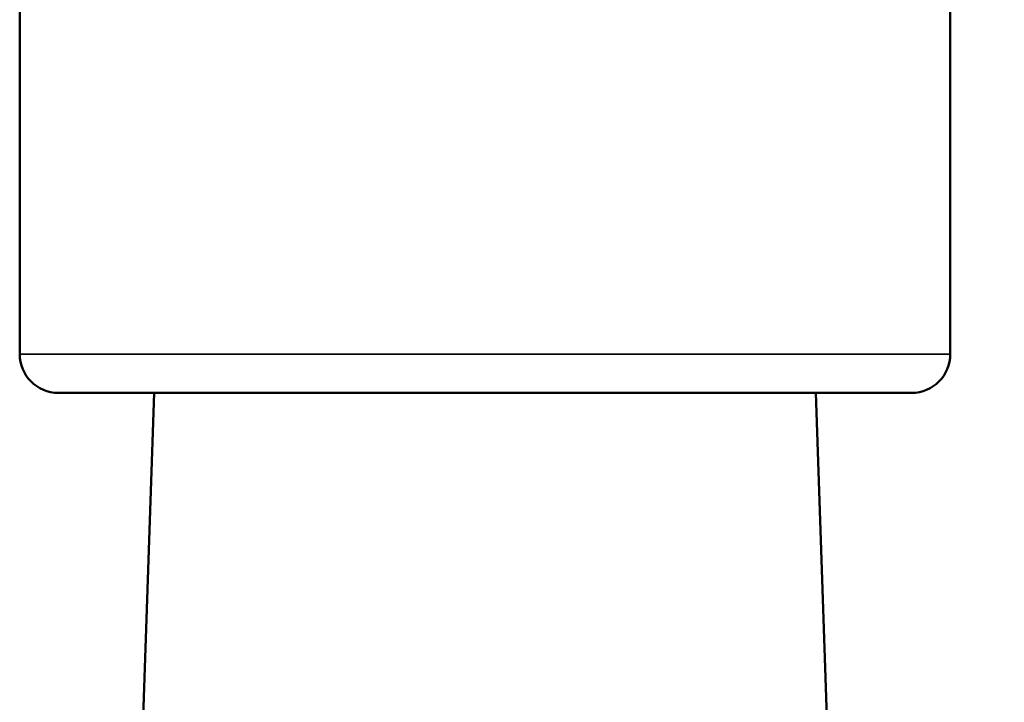
# Model space of a CAD drawing. Units: inches. Extents: x 0.7 to 62.1, y 0.7 to 47.9.
# Drawn here: x 50.1 to 51.7, y 23.8 to 24.9 of the extents above; entities that cross this region are included whole.
import ezdxf

# ---------------------------------------------------------------- set-up
doc = ezdxf.new("R2010")
doc.units = ezdxf.units.IN
doc.header["$LTSCALE"] = 2.857143
doc.header["$MEASUREMENT"] = 0
for name, color, linetype, lineweight in [('Dimension (ANSI)', 7, 'Continuous', 25), ('Visible (ANSI)', 7, 'Continuous', 50), ('Visible Narrow (ANSI)', 7, 'Continuous', 35)]:
    doc.layers.add(name, color=color, linetype=linetype, lineweight=lineweight)
doc.styles.add('Note Text (ANSI)', font='tahoma.ttf')
doc.dimstyles.new('Default (ANSI)', dxfattribs={"dimscale": 2.857143, "dimtxt": 0.15, "dimasz": 0.098425, "dimexe": 0.125, "dimexo": 0.0625, "dimgap": 0.031496, "dimtad": 0, "dimtih": 1, "dimtoh": 1, "dimrnd": 1e-08, "dimzin": 4, "dimdsep": 46, "dimtxsty": 'Note Text (ANSI)', "dimcen": 0.09, "dimdle": 0.393701, "dimclrd": 256, "dimclre": 256, "dimclrt": 256, "dimadec": 0, "dimazin": 1, "dimtfac": 1, "dimtofl": 0, "dimtmove": 0, "dimatfit": 3, "dimfxl": 1, "dimtolj": 1, "dimtzin": 4, "dimlwd": -1, "dimlwe": -1, "dimarcsym": 0})

# ---------------------------------------------------------------- blocks, each defined once
blk = doc.blocks.new('*D14')
at = {"layer": 'Defpoints', "color": 0, "transparency": 16777216}
for p in [(52.4928, 40.2522), (51.2293, 15.5832), (57.7535, 15.5832)]:
    blk.add_point(p, dxfattribs=at)
at = {"layer": 'Dimension (ANSI)', "transparency": 16777216}
for p, q in [((52.6713, 40.2522), (58.1106, 40.2522)), ((57.7535, 39.9709), (57.7535, 28.6307)), ((57.7535, 15.8644), (57.7535, 27.2637)), ((51.4079, 15.5832), (58.1106, 15.5832))]:
    blk.add_line(p, q, dxfattribs=at)
for points in [[(57.7066, 39.9709), (57.8004, 39.9709), (57.7535, 40.2522)], [(57.7066, 15.8644), (57.8004, 15.8644), (57.7535, 15.5832)]]:
    blk.add_solid(points, dxfattribs=at)
at = {"layer": 'Dimension (ANSI)', "transparency": 16777216, "attachment_point": 5, "style": 'Note Text (ANSI)'}
for s, insert, char_height in [('\\A1; \\fTahoma|b0|i0;\\H0.4286;24.67"', (57.7535, 28.2604), 0.428571), ('\\A1;[627]', (57.7535, 27.5769), 0.42857)]:
    blk.add_mtext(s, dxfattribs=dict(at, insert=insert, char_height=char_height))

msp = doc.modelspace()

# ---------------------------------------------------------------- linework, layer by layer
at = {"layer": 'Visible (ANSI)'}
for p, q in [((51.5865, 24.3672), (51.5865, 28.4297)), ((50.0865, 24.3672), (50.0865, 24.9609)), ((51.524, 24.3047), (50.149, 24.3047)), ((50.3035, 24.3047), (50.2822, 23.6822)), ((51.3695, 24.3047), (51.3908, 23.6822))]:
    msp.add_line(p, q, dxfattribs=at)
for centre, start, end in [((50.149, 24.3672), 180, 270), ((51.524, 24.3672), 270, 0)]:
    msp.add_arc(centre, 0.0625, start, end, dxfattribs=at)
at = {"layer": 'Visible Narrow (ANSI)'}
msp.add_line((50.0865, 24.3672), (51.5865, 24.3672), dxfattribs=at)

# ---------------------------------------------------------------- dimensions: what is measured, and where the dimension line sits
at = {"layer": 'Dimension (ANSI)'}
dim = msp.add_linear_dim(base=(57.7535, 15.5832), p1=(52.4928, 40.2522), p2=(51.2293, 15.5832), angle=90, text=' \\fTahoma|b0|i0;\\H0.4286;<>"\\X[627]', dimstyle='Default (ANSI)', override={"dimgap": 0.031496, "dimdec": 2, "dimpost": '\\X', "dimtol": 0, "dimlim": 0, "dimtp": 0, "dimtm": 0, "dimtdec": 2, "dimatfit": 1}, dxfattribs=at)
dim.commit()
dim.dimension.update_dxf_attribs({"geometry": '*D14', "text_midpoint": (57.7535, 27.9472), "dimtype": 160})

doc.saveas('drawing.dxf')
